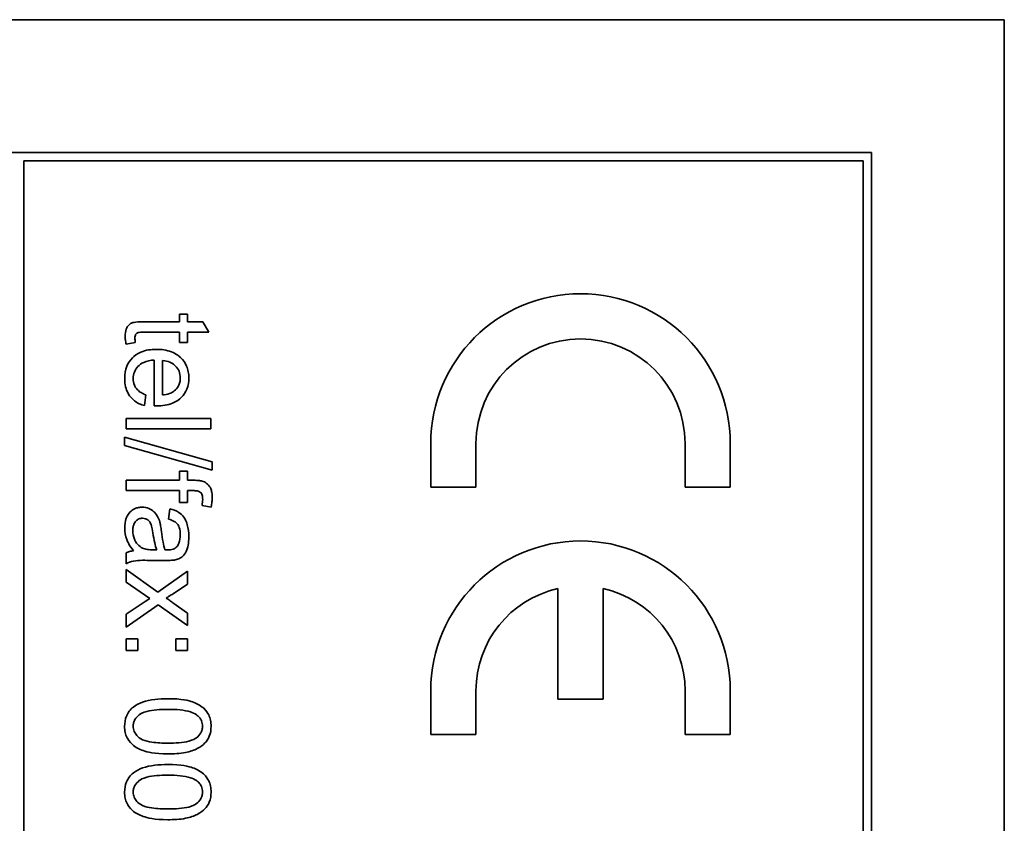
# Model space of a CAD drawing. Units: millimetres. Extents: x -219 to 3535, y -345 to 2430.
# Drawn here: x 1428 to 1446, y 59 to 73 of the extents above; entities that cross this region are included whole.
import ezdxf

# ---------------------------------------------------------------- set-up
doc = ezdxf.new("R2010")
doc.units = ezdxf.units.MM
doc.layers.add('Widoczne (ISO)', color=1, linetype='Continuous', lineweight=35)

msp = doc.modelspace()

# ---------------------------------------------------------------- linework, layer by layer
at = {"layer": 'Widoczne (ISO)'}
for p, q in [((1445.53, 72.839), (1410.53, 72.839)), ((1445.53, 2.839), (1445.53, 72.839)), ((1443.18, 70.489), (1412.88, 70.489)), ((1443.18, 5.189), (1443.18, 70.489)), ((1428.18, 5.339), (1428.18, 70.339)), ((1428.18, 70.339), (1443.03, 70.339)), ((1443.03, 70.339), (1443.03, 5.339)), ((1431.074, 67.628), (1430.931, 67.628)), ((1430.931, 67.628), (1430.931, 67.492)), ((1431.074, 67.492), (1431.074, 67.628)), ((1430.931, 67.492), (1430.304, 67.492)), ((1431.343, 67.492), (1431.074, 67.492)), ((1431.453, 67.308), (1431.343, 67.492)), ((1430.294, 67.308), (1430.931, 67.308)), ((1430.931, 67.308), (1430.931, 67.124)), ((1431.074, 67.124), (1431.074, 67.308)), ((1431.074, 67.308), (1431.453, 67.308)), ((1429.988, 67.098), (1430.151, 67.124)), ((1430.931, 67.124), (1431.074, 67.124)), ((1430.483, 66.815), (1430.483, 66.005)), ((1430.634, 66.198), (1430.634, 66.805)), ((1430.314, 66.009), (1430.338, 66.2)), ((1431.487, 65.783), (1429.987, 65.783)), ((1429.987, 65.783), (1429.987, 65.599)), ((1431.487, 65.599), (1431.487, 65.783)), ((1429.987, 65.599), (1431.487, 65.599)), ((1431.512, 65.017), (1429.961, 65.451)), ((1429.961, 65.451), (1429.961, 65.303)), ((1429.961, 65.303), (1431.512, 64.868)), ((1435.38, 65.339), (1435.38, 64.564)), ((1436.18, 64.564), (1436.18, 65.339)), ((1439.88, 65.339), (1439.88, 64.564)), ((1440.68, 64.564), (1440.68, 65.339)), ((1431.512, 64.868), (1431.512, 65.017)), ((1430.931, 64.85), (1430.931, 64.688)), ((1431.074, 64.85), (1430.931, 64.85)), ((1431.074, 64.688), (1431.074, 64.85)), ((1430.931, 64.688), (1429.987, 64.688)), ((1429.987, 64.688), (1429.987, 64.504)), ((1431.189, 64.688), (1431.074, 64.688)), ((1429.987, 64.504), (1430.931, 64.504)), ((1430.931, 64.504), (1430.931, 64.293)), ((1431.074, 64.293), (1431.074, 64.505)), ((1431.074, 64.505), (1431.173, 64.505)), ((1435.38, 64.564), (1436.18, 64.564)), ((1439.88, 64.564), (1440.68, 64.564)), ((1430.763, 64.18), (1430.739, 63.999)), ((1430.931, 64.293), (1431.074, 64.293)), ((1431.332, 64.243), (1431.493, 64.214)), ((1430.532, 63.455), (1430.464, 63.456)), ((1429.987, 63.404), (1429.987, 63.212)), ((1430.442, 63.27), (1430.687, 63.27)), ((1430.549, 62.71), (1429.987, 63.108)), ((1429.987, 63.108), (1429.987, 62.885)), ((1431.074, 63.078), (1430.549, 62.71)), ((1431.074, 62.849), (1431.074, 63.078)), ((1429.987, 62.885), (1430.405, 62.593)), ((1430.819, 62.68), (1431.074, 62.849)), ((1437.63, 62.77), (1437.63, 60.814)), ((1438.43, 60.814), (1438.43, 62.77)), ((1430.405, 62.593), (1430.323, 62.541)), ((1430.323, 62.541), (1429.987, 62.316)), ((1429.987, 62.09), (1430.553, 62.485)), ((1430.553, 62.485), (1431.074, 62.116)), ((1431.074, 62.338), (1430.815, 62.521)), ((1429.987, 62.316), (1429.987, 62.09)), ((1431.074, 62.116), (1431.074, 62.338)), ((1430.196, 61.884), (1429.987, 61.884)), ((1429.987, 61.884), (1429.987, 61.675)), ((1430.196, 61.675), (1430.196, 61.884)), ((1431.074, 61.884), (1430.865, 61.884)), ((1430.865, 61.884), (1430.865, 61.675)), ((1431.074, 61.675), (1431.074, 61.884)), ((1429.987, 61.675), (1430.196, 61.675)), ((1430.865, 61.675), (1431.074, 61.675)), ((1435.38, 60.964), (1435.38, 60.189)), ((1436.18, 60.189), (1436.18, 60.964)), ((1437.63, 60.814), (1438.43, 60.814)), ((1439.88, 60.964), (1439.88, 60.189)), ((1440.68, 60.189), (1440.68, 60.964)), ((1435.38, 60.189), (1436.18, 60.189)), ((1439.88, 60.189), (1440.68, 60.189))]:
    msp.add_line(p, q, dxfattribs=at)
for centre, radius, start, end in [((1438.03, 65.339), 2.65, 0, 180), ((1438.03, 65.339), 1.85, 0, 180), ((1438.03, 60.964), 2.65, 0, 180), ((1438.03, 60.964), 1.85, 102.4869, 180), ((1438.03, 60.964), 1.85, 0, 77.5131)]:
    msp.add_arc(centre, radius, start, end, dxfattribs=at)
for points, knots in [([(1430.304, 67.492), (1430.26, 67.492), (1430.206, 67.491), (1430.113, 67.481), (1430.093, 67.473), (1430.062, 67.458), (1430.044, 67.444), (1430.016, 67.413), (1430.001, 67.393), (1429.976, 67.325), (1429.972, 67.281), (1429.972, 67.237)], [-0.05124426, -0.05124426, -0.05124426, -0.05124426, -0.04475991, -0.04475991, -0.03762551, -0.03762551, -0.02445422, -0.02445422, -0.01314876, -0.01314876, 0, 0, 0, 0]), ([(1430.143, 67.204), (1430.143, 67.216), (1430.144, 67.229), (1430.15, 67.255), (1430.154, 67.264), (1430.162, 67.276), (1430.168, 67.283), (1430.188, 67.298), (1430.198, 67.301), (1430.221, 67.306), (1430.254, 67.308), (1430.294, 67.308)], [-0.01690445, -0.01690445, -0.01690445, -0.01690445, -0.01632156, -0.01632156, -0.01560549, -0.01560549, -0.01412201, -0.01412201, -0.01198909, -0.01198909, 0, 0, 0, 0]), ([(1429.972, 67.237), (1429.972, 67.215), (1429.973, 67.193), (1429.979, 67.147), (1429.983, 67.122), (1429.988, 67.098)], [-0.01400357, -0.01400357, -0.01400357, -0.01400357, -0.00744261, -0.00744261, 0, 0, 0, 0]), ([(1430.151, 67.124), (1430.149, 67.139), (1430.147, 67.154), (1430.144, 67.18), (1430.143, 67.193), (1430.143, 67.204)], [-0.007892306, -0.007892306, -0.007892306, -0.007892306, -0.003401018, -0.003401018, 0, 0, 0, 0]), ([(1430.521, 67.005), (1430.429, 67.005), (1430.335, 66.992), (1430.18, 66.927), (1430.133, 66.889), (1430.057, 66.812), (1430.024, 66.763), (1429.973, 66.637), (1429.963, 66.562), (1429.963, 66.487)], [-0.0722696, -0.0722696, -0.0722696, -0.0722696, -0.05500601, -0.05500601, -0.04061796, -0.04061796, -0.02255246, -0.02255246, 0, 0, 0, 0]), ([(1431.098, 66.497), (1431.098, 66.535), (1431.095, 66.572), (1431.081, 66.643), (1431.071, 66.676), (1431.033, 66.765), (1430.997, 66.815), (1430.922, 66.887), (1430.871, 66.929), (1430.705, 66.993), (1430.612, 67.005), (1430.521, 67.005)], [-0.1353569, -0.1353569, -0.1353569, -0.1353569, -0.1125905, -0.1125905, -0.0912301, -0.0912301, -0.053368, -0.053368, -0.0273948, -0.0273948, 0, 0, 0, 0]), ([(1430.113, 66.487), (1430.113, 66.527), (1430.12, 66.566), (1430.148, 66.64), (1430.169, 66.673), (1430.221, 66.728), (1430.254, 66.754), (1430.357, 66.8), (1430.421, 66.812), (1430.483, 66.815)], [-0.06541089, -0.06541089, -0.06541089, -0.06541089, -0.04938256, -0.04938256, -0.03375654, -0.03375654, -0.01866791, -0.01866791, 0, 0, 0, 0]), ([(1430.634, 66.805), (1430.679, 66.802), (1430.723, 66.793), (1430.812, 66.755), (1430.844, 66.728), (1430.89, 66.681), (1430.91, 66.651), (1430.94, 66.578), (1430.947, 66.538), (1430.947, 66.496)], [-0.03928336, -0.03928336, -0.03928336, -0.03928336, -0.03203416, -0.03203416, -0.02356966, -0.02356966, -0.01240697, -0.01240697, 0, 0, 0, 0]), ([(1429.963, 66.487), (1429.963, 66.439), (1429.967, 66.39), (1429.988, 66.3), (1430.004, 66.259), (1430.055, 66.169), (1430.094, 66.127), (1430.188, 66.054), (1430.249, 66.027), (1430.314, 66.009)], [-0.05996035, -0.05996035, -0.05996035, -0.05996035, -0.0472681, -0.0472681, -0.03579352, -0.03579352, -0.02006622, -0.02006622, 0, 0, 0, 0]), ([(1430.338, 66.2), (1430.309, 66.211), (1430.28, 66.223), (1430.231, 66.253), (1430.209, 66.269), (1430.16, 66.317), (1430.145, 66.347), (1430.12, 66.408), (1430.113, 66.447), (1430.113, 66.487)], [-0.03008087, -0.03008087, -0.03008087, -0.03008087, -0.02449692, -0.02449692, -0.01965332, -0.01965332, -0.01199012, -0.01199012, 0, 0, 0, 0]), ([(1430.532, 66.004), (1430.627, 66.004), (1430.723, 66.016), (1430.88, 66.082), (1430.929, 66.12), (1431.007, 66.2), (1431.039, 66.248), (1431.087, 66.364), (1431.098, 66.43), (1431.098, 66.497)], [-0.07390854, -0.07390854, -0.07390854, -0.07390854, -0.05371601, -0.05371601, -0.03776001, -0.03776001, -0.02015884, -0.02015884, 0, 0, 0, 0]), ([(1430.947, 66.496), (1430.947, 66.471), (1430.944, 66.447), (1430.933, 66.4), (1430.925, 66.378), (1430.896, 66.322), (1430.871, 66.293), (1430.841, 66.268)], [-0.02629121, -0.02629121, -0.02629121, -0.02629121, -0.01882857, -0.01882857, -0.01175398, -0.01175398, 0, 0, 0, 0]), ([(1430.841, 66.268), (1430.815, 66.247), (1430.785, 66.232), (1430.716, 66.209), (1430.674, 66.202), (1430.634, 66.198)], [-0.02197094, -0.02197094, -0.02197094, -0.02197094, -0.01213142, -0.01213142, 0, 0, 0, 0]), ([(1430.483, 66.005), (1430.492, 66.004), (1430.502, 66.004), (1430.518, 66.004), (1430.526, 66.004), (1430.532, 66.004)], [-0.004750934, -0.004750934, -0.004750934, -0.004750934, -0.001920014, -0.001920014, 0, 0, 0, 0]), ([(1431.352, 64.668), (1431.331, 64.676), (1431.306, 64.68), (1431.253, 64.686), (1431.22, 64.688), (1431.189, 64.688)], [-0.01590641, -0.01590641, -0.01590641, -0.01590641, -0.00926787, -0.00926787, 0, 0, 0, 0]), ([(1431.512, 64.387), (1431.512, 64.415), (1431.51, 64.444), (1431.501, 64.495), (1431.495, 64.519), (1431.47, 64.576), (1431.448, 64.601), (1431.408, 64.64), (1431.381, 64.657), (1431.352, 64.668)], [-0.02713469, -0.02713469, -0.02713469, -0.02713469, -0.02164362, -0.02164362, -0.01698892, -0.01698892, -0.00951555, -0.00951555, 0, 0, 0, 0]), ([(1431.173, 64.505), (1431.196, 64.505), (1431.22, 64.503), (1431.258, 64.496), (1431.274, 64.491), (1431.299, 64.478), (1431.307, 64.471), (1431.323, 64.452), (1431.329, 64.438), (1431.34, 64.401), (1431.343, 64.375), (1431.343, 64.35)], [-0.02383222, -0.02383222, -0.02383222, -0.02383222, -0.01842111, -0.01842111, -0.01471879, -0.01471879, -0.01161134, -0.01161134, -0.00733666, -0.00733666, 0, 0, 0, 0]), ([(1431.343, 64.35), (1431.343, 64.333), (1431.342, 64.316), (1431.338, 64.28), (1431.336, 64.261), (1431.332, 64.243)], [-0.01079954, -0.01079954, -0.01079954, -0.01079954, -0.00559367, -0.00559367, 0, 0, 0, 0]), ([(1431.493, 64.214), (1431.499, 64.244), (1431.504, 64.275), (1431.51, 64.332), (1431.512, 64.36), (1431.512, 64.387)], [-0.01733697, -0.01733697, -0.01733697, -0.01733697, -0.00819643, -0.00819643, 0, 0, 0, 0]), ([(1430.274, 64.212), (1430.251, 64.212), (1430.229, 64.21), (1430.187, 64.202), (1430.167, 64.195), (1430.112, 64.171), (1430.081, 64.149), (1430.037, 64.102), (1430.011, 64.07), (1429.97, 63.962), (1429.963, 63.9), (1429.963, 63.84)], [-0.08652933, -0.08652933, -0.08652933, -0.08652933, -0.07240438, -0.07240438, -0.05904127, -0.05904127, -0.03463088, -0.03463088, -0.0179382, -0.0179382, 0, 0, 0, 0]), ([(1430.585, 63.948), (1430.575, 63.983), (1430.562, 64.017), (1430.521, 64.092), (1430.497, 64.117), (1430.456, 64.154), (1430.425, 64.175), (1430.353, 64.205), (1430.314, 64.212), (1430.274, 64.212)], [-0.03578706, -0.03578706, -0.03578706, -0.03578706, -0.03048975, -0.03048975, -0.02339172, -0.02339172, -0.01209324, -0.01209324, 0, 0, 0, 0]), ([(1431.098, 63.691), (1431.098, 63.761), (1431.09, 63.833), (1431.059, 63.944), (1431.04, 63.992), (1430.984, 64.072), (1430.955, 64.098), (1430.874, 64.15), (1430.819, 64.168), (1430.763, 64.18)], [-0.06259246, -0.06259246, -0.06259246, -0.06259246, -0.04177957, -0.04177957, -0.02867644, -0.02867644, -0.01704471, -0.01704471, 0, 0, 0, 0]), ([(1430.107, 63.797), (1430.107, 63.818), (1430.108, 63.84), (1430.115, 63.879), (1430.12, 63.897), (1430.135, 63.931), (1430.146, 63.951), (1430.181, 63.985), (1430.197, 63.996), (1430.235, 64.012), (1430.256, 64.015), (1430.278, 64.015)], [-0.03837437, -0.03837437, -0.03837437, -0.03837437, -0.0289785, -0.0289785, -0.02084413, -0.02084413, -0.01250538, -0.01250538, -0.00650351, -0.00650351, 0, 0, 0, 0]), ([(1430.278, 64.015), (1430.297, 64.015), (1430.315, 64.012), (1430.351, 63.999), (1430.369, 63.989), (1430.4, 63.961), (1430.413, 63.944), (1430.431, 63.906), (1430.447, 63.867), (1430.462, 63.756)], [-0.1318599, -0.1318599, -0.1318599, -0.1318599, -0.1013225, -0.1013225, -0.0692861, -0.0692861, -0.0335457, -0.0335457, 0, 0, 0, 0]), ([(1430.739, 63.999), (1430.773, 63.991), (1430.809, 63.978), (1430.859, 63.949), (1430.878, 63.934), (1430.904, 63.904), (1430.917, 63.885), (1430.941, 63.811), (1430.946, 63.764), (1430.946, 63.717)], [-0.06790998, -0.06790998, -0.06790998, -0.06790998, -0.04241937, -0.04241937, -0.02581325, -0.02581325, -0.01416509, -0.01416509, 0, 0, 0, 0]), ([(1429.963, 63.84), (1429.963, 63.771), (1429.974, 63.703), (1430.012, 63.601), (1430.042, 63.534), (1430.12, 63.44)], [-0.1026974, -0.1026974, -0.1026974, -0.1026974, -0.0366339, -0.0366339, 0, 0, 0, 0]), ([(1430.28, 63.486), (1430.248, 63.502), (1430.219, 63.523), (1430.162, 63.585), (1430.144, 63.622), (1430.115, 63.693), (1430.107, 63.745), (1430.107, 63.797)], [-0.02848111, -0.02848111, -0.02848111, -0.02848111, -0.02298896, -0.02298896, -0.01573618, -0.01573618, 0, 0, 0, 0]), ([(1430.613, 63.784), (1430.609, 63.816), (1430.605, 63.849), (1430.595, 63.902), (1430.59, 63.927), (1430.585, 63.948)], [-0.01610645, -0.01610645, -0.01610645, -0.01610645, -0.00661295, -0.00661295, 0, 0, 0, 0]), ([(1430.676, 63.456), (1430.661, 63.498), (1430.65, 63.548), (1430.63, 63.653), (1430.621, 63.721), (1430.613, 63.784)], [-0.03215365, -0.03215365, -0.03215365, -0.03215365, -0.0190186, -0.0190186, 0, 0, 0, 0]), ([(1430.462, 63.756), (1430.47, 63.698), (1430.481, 63.637), (1430.503, 63.54), (1430.516, 63.494), (1430.532, 63.455)], [-0.03016855, -0.03016855, -0.03016855, -0.03016855, -0.01267045, -0.01267045, 0, 0, 0, 0]), ([(1430.858, 63.279), (1430.886, 63.285), (1430.913, 63.294), (1430.974, 63.325), (1430.994, 63.346), (1431.029, 63.385), (1431.049, 63.421), (1431.076, 63.491), (1431.098, 63.558), (1431.098, 63.691)], [-0.1082286, -0.1082286, -0.1082286, -0.1082286, -0.097837, -0.097837, -0.0832807, -0.0832807, -0.0398714, -0.0398714, 0, 0, 0, 0]), ([(1430.946, 63.717), (1430.946, 63.669), (1430.94, 63.618), (1430.913, 63.549), (1430.9, 63.527), (1430.883, 63.508)], [-0.02219324, -0.02219324, -0.02219324, -0.02219324, -0.0077339, -0.0077339, 0, 0, 0, 0]), ([(1430.12, 63.44), (1430.096, 63.438), (1430.072, 63.434), (1430.027, 63.421), (1430.006, 63.414), (1429.987, 63.404)], [-0.01394209, -0.01394209, -0.01394209, -0.01394209, -0.00664884, -0.00664884, 0, 0, 0, 0]), ([(1430.464, 63.456), (1430.43, 63.456), (1430.392, 63.458), (1430.332, 63.468), (1430.304, 63.475), (1430.28, 63.486)], [-0.01844987, -0.01844987, -0.01844987, -0.01844987, -0.00792876, -0.00792876, 0, 0, 0, 0]), ([(1430.724, 63.455), (1430.719, 63.455), (1430.711, 63.455), (1430.697, 63.456), (1430.686, 63.456), (1430.676, 63.456)], [-0.004156718, -0.004156718, -0.004156718, -0.004156718, -0.002878805, -0.002878805, 0, 0, 0, 0]), ([(1430.883, 63.508), (1430.875, 63.499), (1430.866, 63.491), (1430.845, 63.478), (1430.833, 63.472), (1430.79, 63.458), (1430.756, 63.455), (1430.724, 63.455)], [-0.01704314, -0.01704314, -0.01704314, -0.01704314, -0.01346455, -0.01346455, -0.0095512, -0.0095512, 0, 0, 0, 0]), ([(1429.987, 63.212), (1430.028, 63.234), (1430.071, 63.25), (1430.224, 63.277), (1430.334, 63.27), (1430.442, 63.27)], [-0.04649923, -0.04649923, -0.04649923, -0.04649923, -0.03243457, -0.03243457, 0, 0, 0, 0]), ([(1430.687, 63.27), (1430.721, 63.27), (1430.758, 63.27), (1430.814, 63.273), (1430.839, 63.276), (1430.858, 63.279)], [-0.01414518, -0.01414518, -0.01414518, -0.01414518, -0.00576954, -0.00576954, 0, 0, 0, 0]), ([(1430.699, 62.603), (1430.717, 62.614), (1430.735, 62.626), (1430.775, 62.651), (1430.797, 62.666), (1430.819, 62.68)], [-0.01402023, -0.01402023, -0.01402023, -0.01402023, -0.00779123, -0.00779123, 0, 0, 0, 0]), ([(1430.815, 62.521), (1430.797, 62.534), (1430.778, 62.547), (1430.74, 62.574), (1430.719, 62.589), (1430.699, 62.603)], [-0.01422596, -0.01422596, -0.01422596, -0.01422596, -0.00747987, -0.00747987, 0, 0, 0, 0]), ([(1430.726, 60.823), (1430.569, 60.823), (1430.412, 60.808), (1430.222, 60.741), (1430.165, 60.713), (1430.116, 60.675)], [-0.06039932, -0.06039932, -0.06039932, -0.06039932, -0.01873963, -0.01873963, 0, 0, 0, 0]), ([(1431.492, 60.334), (1431.492, 60.37), (1431.489, 60.407), (1431.475, 60.475), (1431.464, 60.506), (1431.437, 60.562), (1431.41, 60.61), (1431.3, 60.706), (1431.234, 60.741), (1431.097, 60.789), (1430.969, 60.823), (1430.726, 60.823)], [-0.4034195, -0.4034195, -0.4034195, -0.4034195, -0.3086585, -0.3086585, -0.2215121, -0.2215121, -0.1469319, -0.1469319, -0.0729524, -0.0729524, 0, 0, 0, 0]), ([(1430.116, 60.675), (1430.089, 60.653), (1430.065, 60.629), (1430.024, 60.575), (1430.008, 60.547), (1429.971, 60.458), (1429.961, 60.396), (1429.961, 60.334)], [-0.03899513, -0.03899513, -0.03899513, -0.03899513, -0.02873645, -0.02873645, -0.01872908, -0.01872908, 0, 0, 0, 0]), ([(1430.112, 60.334), (1430.112, 60.355), (1430.115, 60.375), (1430.125, 60.415), (1430.133, 60.434), (1430.163, 60.485), (1430.19, 60.514), (1430.245, 60.556), (1430.28, 60.579), (1430.459, 60.626), (1430.597, 60.634), (1430.726, 60.634)], [-0.136917, -0.136917, -0.136917, -0.136917, -0.1184667, -0.1184667, -0.1003063, -0.1003063, -0.0655934, -0.0655934, -0.0387919, -0.0387919, 0, 0, 0, 0]), ([(1430.726, 60.634), (1430.877, 60.634), (1431.019, 60.622), (1431.163, 60.577), (1431.201, 60.561), (1431.233, 60.539)], [-0.04531899, -0.04531899, -0.04531899, -0.04531899, -0.01166393, -0.01166393, 0, 0, 0, 0]), ([(1431.233, 60.539), (1431.253, 60.525), (1431.271, 60.508), (1431.302, 60.472), (1431.314, 60.452), (1431.335, 60.401), (1431.34, 60.369), (1431.34, 60.336)], [-0.02406503, -0.02406503, -0.02406503, -0.02406503, -0.01670751, -0.01670751, -0.00982007, -0.00982007, 0, 0, 0, 0]), ([(1429.961, 60.334), (1429.961, 60.298), (1429.965, 60.262), (1429.979, 60.194), (1429.99, 60.163), (1430.017, 60.107), (1430.044, 60.059), (1430.155, 59.962), (1430.221, 59.928), (1430.359, 59.879), (1430.487, 59.846), (1430.726, 59.846)], [-0.3915095, -0.3915095, -0.3915095, -0.3915095, -0.2995364, -0.2995364, -0.2145864, -0.2145864, -0.1423291, -0.1423291, -0.0717332, -0.0717332, 0, 0, 0, 0]), ([(1430.726, 60.036), (1430.635, 60.036), (1430.533, 60.04), (1430.385, 60.062), (1430.328, 60.075), (1430.23, 60.119), (1430.202, 60.146), (1430.159, 60.191), (1430.142, 60.216), (1430.118, 60.273), (1430.112, 60.303), (1430.112, 60.334)], [-0.05067209, -0.05067209, -0.05067209, -0.05067209, -0.03679934, -0.03679934, -0.02799285, -0.02799285, -0.01849735, -0.01849735, -0.00929756, -0.00929756, 0, 0, 0, 0]), ([(1431.34, 60.336), (1431.34, 60.315), (1431.338, 60.295), (1431.327, 60.254), (1431.319, 60.235), (1431.29, 60.184), (1431.263, 60.155), (1431.208, 60.113), (1431.173, 60.09), (1430.994, 60.043), (1430.856, 60.036), (1430.726, 60.036)], [-0.1377741, -0.1377741, -0.1377741, -0.1377741, -0.1189625, -0.1189625, -0.1004868, -0.1004868, -0.0655979, -0.0655979, -0.0387919, -0.0387919, 0, 0, 0, 0]), ([(1430.726, 59.846), (1430.826, 59.846), (1430.942, 59.851), (1431.122, 59.887), (1431.193, 59.913), (1431.316, 59.974), (1431.355, 60.009), (1431.413, 60.069), (1431.441, 60.111), (1431.483, 60.213), (1431.492, 60.273), (1431.492, 60.334)], [-0.05954576, -0.05954576, -0.05954576, -0.05954576, -0.05056609, -0.05056609, -0.04306603, -0.04306603, -0.03327012, -0.03327012, -0.0181817, -0.0181817, 0, 0, 0, 0]), ([(1430.726, 59.658), (1430.569, 59.658), (1430.412, 59.643), (1430.222, 59.576), (1430.165, 59.548), (1430.116, 59.51)], [-0.06039932, -0.06039932, -0.06039932, -0.06039932, -0.01873963, -0.01873963, 0, 0, 0, 0]), ([(1431.492, 59.169), (1431.492, 59.205), (1431.489, 59.242), (1431.475, 59.31), (1431.464, 59.341), (1431.437, 59.397), (1431.41, 59.445), (1431.3, 59.541), (1431.234, 59.576), (1431.097, 59.624), (1430.969, 59.658), (1430.726, 59.658)], [-0.4034195, -0.4034195, -0.4034195, -0.4034195, -0.3086585, -0.3086585, -0.2215121, -0.2215121, -0.1469319, -0.1469319, -0.0729524, -0.0729524, 0, 0, 0, 0]), ([(1430.116, 59.51), (1430.089, 59.488), (1430.065, 59.464), (1430.024, 59.41), (1430.008, 59.382), (1429.971, 59.293), (1429.961, 59.231), (1429.961, 59.169)], [-0.03899513, -0.03899513, -0.03899513, -0.03899513, -0.02873645, -0.02873645, -0.01872908, -0.01872908, 0, 0, 0, 0]), ([(1430.112, 59.169), (1430.112, 59.19), (1430.115, 59.21), (1430.125, 59.25), (1430.133, 59.269), (1430.163, 59.32), (1430.19, 59.349), (1430.245, 59.391), (1430.28, 59.414), (1430.459, 59.461), (1430.597, 59.469), (1430.726, 59.469)], [-0.136917, -0.136917, -0.136917, -0.136917, -0.1184667, -0.1184667, -0.1003063, -0.1003063, -0.0655934, -0.0655934, -0.0387919, -0.0387919, 0, 0, 0, 0]), ([(1430.726, 59.469), (1430.877, 59.469), (1431.019, 59.457), (1431.163, 59.412), (1431.201, 59.396), (1431.233, 59.374)], [-0.04531899, -0.04531899, -0.04531899, -0.04531899, -0.01166393, -0.01166393, 0, 0, 0, 0]), ([(1431.233, 59.374), (1431.253, 59.36), (1431.271, 59.343), (1431.302, 59.307), (1431.314, 59.287), (1431.335, 59.236), (1431.34, 59.204), (1431.34, 59.171)], [-0.02406503, -0.02406503, -0.02406503, -0.02406503, -0.01670751, -0.01670751, -0.00982007, -0.00982007, 0, 0, 0, 0]), ([(1429.961, 59.169), (1429.961, 59.133), (1429.965, 59.097), (1429.979, 59.029), (1429.99, 58.998), (1430.017, 58.942), (1430.044, 58.894), (1430.155, 58.797), (1430.221, 58.763), (1430.359, 58.714), (1430.487, 58.681), (1430.726, 58.681)], [-0.3915095, -0.3915095, -0.3915095, -0.3915095, -0.2995364, -0.2995364, -0.2145864, -0.2145864, -0.1423291, -0.1423291, -0.0717332, -0.0717332, 0, 0, 0, 0]), ([(1430.726, 58.871), (1430.635, 58.871), (1430.533, 58.875), (1430.385, 58.897), (1430.328, 58.91), (1430.23, 58.954), (1430.202, 58.981), (1430.159, 59.026), (1430.142, 59.051), (1430.118, 59.108), (1430.112, 59.138), (1430.112, 59.169)], [-0.05067209, -0.05067209, -0.05067209, -0.05067209, -0.03679934, -0.03679934, -0.02799285, -0.02799285, -0.01849735, -0.01849735, -0.00929756, -0.00929756, 0, 0, 0, 0]), ([(1431.34, 59.171), (1431.34, 59.15), (1431.338, 59.13), (1431.327, 59.089), (1431.319, 59.07), (1431.29, 59.019), (1431.263, 58.99), (1431.208, 58.948), (1431.173, 58.925), (1430.994, 58.878), (1430.856, 58.871), (1430.726, 58.871)], [-0.1377741, -0.1377741, -0.1377741, -0.1377741, -0.1189625, -0.1189625, -0.1004868, -0.1004868, -0.0655979, -0.0655979, -0.0387919, -0.0387919, 0, 0, 0, 0]), ([(1430.726, 58.681), (1430.826, 58.681), (1430.942, 58.686), (1431.122, 58.722), (1431.193, 58.748), (1431.316, 58.809), (1431.355, 58.844), (1431.413, 58.904), (1431.441, 58.946), (1431.483, 59.048), (1431.492, 59.108), (1431.492, 59.169)], [-0.05954576, -0.05954576, -0.05954576, -0.05954576, -0.05056609, -0.05056609, -0.04306603, -0.04306603, -0.03327012, -0.03327012, -0.0181817, -0.0181817, 0, 0, 0, 0])]:
    msp.add_open_spline(points, degree=3, knots=knots, dxfattribs=at)

doc.saveas('drawing.dxf')
